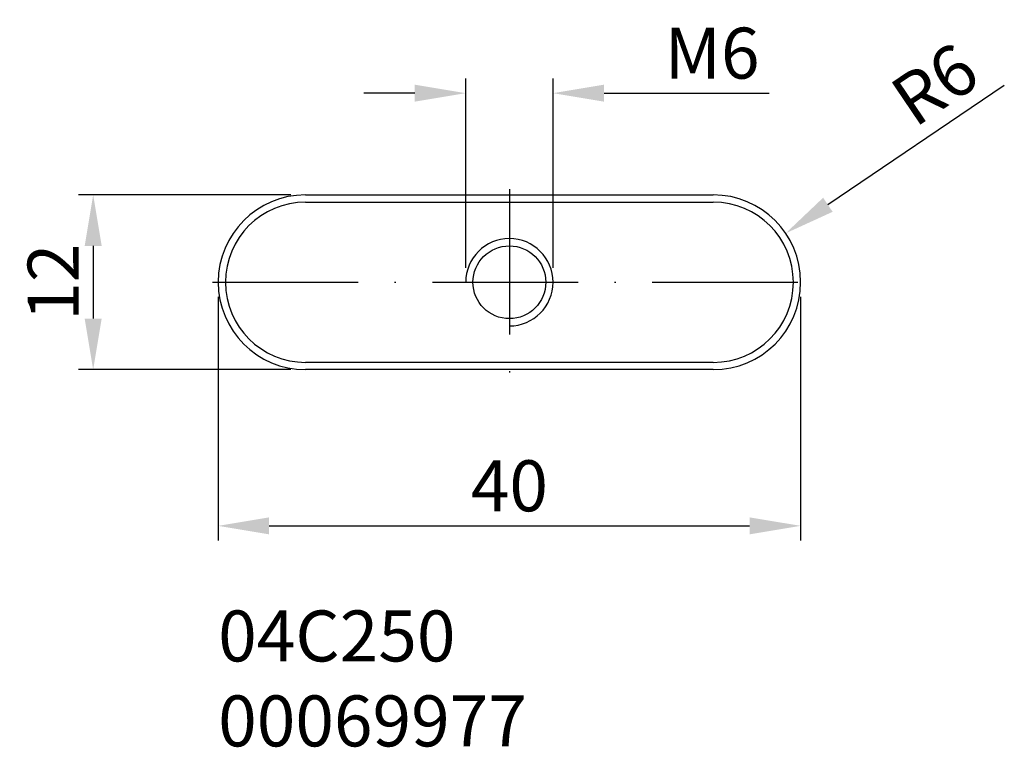
# Model space of a CAD drawing. Extents: x 4.2 to 71.8, y -41.5 to 8.4.
import ezdxf

# ---------------------------------------------------------------- set-up
doc = ezdxf.new("R2010")
doc.units = 0
doc.header["$LTSCALE"] = 10
doc.header["$PDMODE"] = 2
doc.linetypes.add('CENTER', pattern=[1.5, 1, -0.25, 0, -0.25])
doc.layers.get('DEFPOINTS').update_dxf_attribs({"linetype": 'CONTINUOUS'})
for name, color, linetype in [('SK1', 4, 'CONTINUOUS'), ('SK2', 7, 'CONTINUOUS'), ('SK4', 2, 'CENTER'), ('SK6', 5, 'CONTINUOUS')]:
    doc.layers.add(name, color=color, linetype=linetype)
doc.styles.add('SIMPLEX', font='simplex')
doc.dimstyles.new('V-TYGEN_-160', dxfattribs={"dimtxt": 3.5, "dimasz": 3.5, "dimexe": 1, "dimexo": 1, "dimgap": 1, "dimtad": 1, "dimdec": 0, "dimzin": 0, "dimdsep": 46, "dimtxsty": 'STANDARD', "dimcen": 0, "dimadec": 0, "dimazin": 0, "dimtfac": 1, "dimtdec": 0, "dimtofl": 0, "dimtmove": 0, "dimatfit": 3, "dimfxl": 1, "dimtolj": 1, "dimtzin": 0, "dimlwd": -1, "dimarcsym": 0})

# ---------------------------------------------------------------- blocks, each defined once
blk = doc.blocks.new('*D7')
at = {"layer": 'DEFPOINTS', "color": 0}
for p in [(23.785, -3.61), (9.202, -15.61), (23.785, -15.61)]:
    blk.add_point(p, dxfattribs=at)
at = {"layer": 'SK2', "color": 0, "lineweight": -2}
for p, q in [((22.785, -3.61), (8.202, -3.61)), ((22.785, -15.61), (8.202, -15.61))]:
    blk.add_line(p, q, dxfattribs=at)
at = {"layer": 'SK2', "color": 0}
blk.add_line((9.202, -7.11), (9.202, -12.11), dxfattribs=at)
for points in [[(8.618, -7.11), (9.785, -7.11), (9.202, -3.61)], [(8.618, -12.11), (9.785, -12.11), (9.202, -15.61)]]:
    blk.add_solid(points, dxfattribs=at)
at = {"layer": 'SK2', "color": 0, "insert": (6.452, -9.61), "char_height": 3.5, "attachment_point": 5, "rotation": 90}
blk.add_mtext('\\A1;12', dxfattribs=at)
blk = doc.blocks.new('*D8')
at = {"layer": 'DEFPOINTS', "color": 0}
for p in [(17.785, -9.61), (57.785, -9.61), (57.785, -26.34)]:
    blk.add_point(p, dxfattribs=at)
at = {"layer": 'SK2', "color": 0, "lineweight": -2}
for p, q in [((17.785, -10.61), (17.785, -27.34)), ((57.785, -10.61), (57.785, -27.34))]:
    blk.add_line(p, q, dxfattribs=at)
at = {"layer": 'SK2', "color": 0}
blk.add_line((21.285, -26.34), (54.285, -26.34), dxfattribs=at)
for points in [[(21.285, -25.757), (21.285, -26.924), (17.785, -26.34)], [(54.285, -25.757), (54.285, -26.924), (57.785, -26.34)]]:
    blk.add_solid(points, dxfattribs=at)
at = {"layer": 'SK2', "color": 0, "insert": (37.785, -23.59), "char_height": 3.5, "attachment_point": 5}
blk.add_mtext('\\A1;40', dxfattribs=at)
blk = doc.blocks.new('*D10')
at = {"layer": 'DEFPOINTS', "color": 0}
for p in [(56.756, -6.25), (51.785, -9.61)]:
    blk.add_point(p, dxfattribs=at)
at = {"layer": 'SK2', "color": 0}
blk.add_line((71.772, 3.9), (59.655, -4.29), dxfattribs=at)
blk.add_solid([(59.329, -3.806), (59.982, -4.773), (56.756, -6.25)], dxfattribs=at)
at = {"layer": 'SK2', "color": 0, "insert": (66.987, 3.985), "char_height": 3.5, "attachment_point": 5, "rotation": 34.05495}
blk.add_mtext('\\A1;R6', dxfattribs=at)
blk = doc.blocks.new('*D12')
at = {"layer": 'DEFPOINTS', "color": 0}
for p in [(40.785, 3.375), (34.785, -9.61), (40.785, -9.61)]:
    blk.add_point(p, dxfattribs=at)
at = {"layer": 'SK2', "color": 0, "lineweight": -2}
for p, q in [((34.785, -8.61), (34.785, 4.375)), ((40.785, -8.61), (40.785, 4.375))]:
    blk.add_line(p, q, dxfattribs=at)
at = {"layer": 'SK2', "color": 0}
for p, q in [((31.285, 3.375), (27.785, 3.375)), ((44.285, 3.375), (55.618, 3.375))]:
    blk.add_line(p, q, dxfattribs=at)
for points in [[(31.285, 3.958), (31.285, 2.792), (34.785, 3.375)], [(44.285, 3.958), (44.285, 2.792), (40.785, 3.375)]]:
    blk.add_solid(points, dxfattribs=at)
at = {"layer": 'SK2', "color": 0, "insert": (51.701, 6.125), "char_height": 3.5, "attachment_point": 5}
blk.add_mtext('\\A1;M6', dxfattribs=at)

msp = doc.modelspace()

# ---------------------------------------------------------------- linework, layer by layer
at = {"layer": 'SK1'}
for p, q in [((23.785, -3.61), (51.785, -3.61)), ((23.785, -4.11), (51.785, -4.11)), ((51.785, -15.11), (23.785, -15.11)), ((51.785, -15.61), (23.785, -15.61))]:
    msp.add_line(p, q, dxfattribs=at)
msp.add_circle((37.785, -9.61), 2.5, dxfattribs=at)
for centre, radius, start, end in [((23.785, -9.61), 6, 90, 270), ((51.785, -9.61), 6, 270, 90), ((23.785, -9.61), 5.5, 90, 270), ((51.785, -9.61), 5.5, 270, 90), ((37.785, -9.61), 3, 270, 180)]:
    msp.add_arc(centre, radius, start, end, dxfattribs=at)
at = {"layer": 'SK4'}
for p, q in [((37.785, -3.208), (37.785, -16.054)), ((17.397, -9.61), (58.129, -9.61))]:
    msp.add_line(p, q, dxfattribs=at)

# ---------------------------------------------------------------- texts
at = {"layer": 'SK6', "insert": (17.785, -32.152), "char_height": 3.5, "width": 36.42206, "attachment_point": 1, "style": 'SIMPLEX'}
msp.add_mtext('{\\fMonospac821 BT|b0|i0|c0|p49;04C250\\P00069977}', dxfattribs=at)

# ---------------------------------------------------------------- dimensions: what is measured, and where the dimension line sits
at = {"layer": 'SK2'}
dim = msp.add_linear_dim(base=(40.785, 3.375), p1=(34.785, -9.61), p2=(40.785, -9.61), text='M<>', dimstyle='V-TYGEN_-160', dxfattribs=at)
dim.commit()
dim.dimension.update_dxf_attribs({"geometry": '*D12', "text_midpoint": (51.701, 6.125)})
dim = msp.add_radius_dim(center=(51.785, -9.61), mpoint=(56.756, -6.25), dimstyle='V-TYGEN_-160', dxfattribs=at)
dim.commit()
dim.dimension.update_dxf_attribs({"geometry": '*D10', "text_midpoint": (68.527, 1.707), "dimtype": 164})
dim = msp.add_linear_dim(base=(9.202, -15.61), p1=(23.785, -3.61), p2=(23.785, -15.61), angle=90, dimstyle='V-TYGEN_-160', dxfattribs=at)
dim.commit()
dim.dimension.update_dxf_attribs({"geometry": '*D7', "text_midpoint": (6.452, -9.61)})
dim = msp.add_linear_dim(base=(57.785, -26.34), p1=(17.785, -9.61), p2=(57.785, -9.61), dimstyle='V-TYGEN_-160', dxfattribs=at)
dim.commit()
dim.dimension.update_dxf_attribs({"geometry": '*D8', "text_midpoint": (37.785, -23.59)})

doc.saveas('drawing.dxf')
